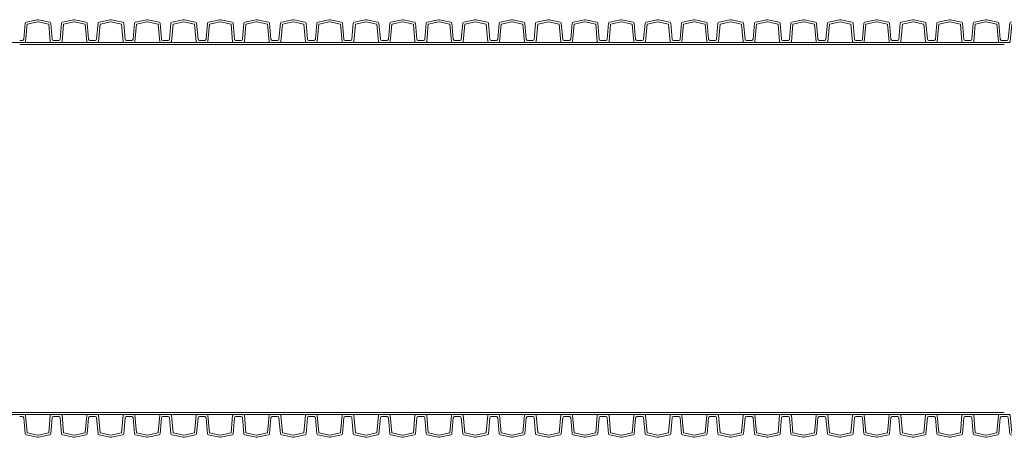
# Model space of a CAD drawing. Units: millimetres. Extents: x 13058 to 73590, y 5012 to 30714.
# Drawn here: x 19154 to 19897, y 24343 to 24658 of the extents above; entities that cross this region are included whole.
import ezdxf

# ---------------------------------------------------------------- set-up
doc = ezdxf.new("R2010")
doc.units = ezdxf.units.MM
doc.layers.add('Pragma-Inner-Layer', color=50, linetype='Continuous', lineweight=5)
doc.layers.add('Pragma-Rib-Layer', color=22, linetype='Continuous', lineweight=5)

msp = doc.modelspace()

# ---------------------------------------------------------------- linework, layer by layer
at = {"layer": 'Pragma-Inner-Layer'}
for p, q in [((19126.88224, 24641.27758), (19154.38224, 24641.27758)), ((19154.38224, 24641.27758), (19181.88224, 24641.27758)), ((19181.88224, 24639.67758), (19154.38224, 24639.67758)), ((19181.88224, 24641.27758), (19209.38224, 24641.27758)), ((19209.38224, 24639.67758), (19181.88224, 24639.67758)), ((19209.38224, 24641.27758), (19236.88224, 24641.27758)), ((19236.88224, 24639.67758), (19209.38224, 24639.67758)), ((19236.88224, 24641.27758), (19264.38224, 24641.27758)), ((19264.38224, 24639.67758), (19236.88224, 24639.67758)), ((19264.38224, 24641.27758), (19291.88224, 24641.27758)), ((19291.88224, 24639.67758), (19264.38224, 24639.67758)), ((19291.88224, 24641.27758), (19319.38224, 24641.27758)), ((19319.38224, 24639.67758), (19291.88224, 24639.67758)), ((19319.38224, 24641.27758), (19346.88224, 24641.27758)), ((19346.88224, 24639.67758), (19319.38224, 24639.67758)), ((19346.88224, 24641.27758), (19374.38224, 24641.27758)), ((19374.38223, 24639.67758), (19346.88224, 24639.67758)), ((19374.38223, 24641.27758), (19401.88223, 24641.27758)), ((19401.88223, 24639.67758), (19374.38223, 24639.67758)), ((19401.88223, 24641.27758), (19429.38223, 24641.27758)), ((19429.38223, 24639.67758), (19401.88223, 24639.67758)), ((19429.38223, 24641.27758), (19456.88223, 24641.27758)), ((19456.88223, 24639.67758), (19429.38223, 24639.67758)), ((19456.88223, 24641.27758), (19484.38223, 24641.27758)), ((19484.38223, 24639.67758), (19456.88223, 24639.67758)), ((19484.38223, 24641.27758), (19511.88223, 24641.27758)), ((19511.88223, 24639.67758), (19484.38223, 24639.67758)), ((19511.88223, 24641.27758), (19539.38223, 24641.27758)), ((19539.38223, 24639.67758), (19511.88223, 24639.67758)), ((19539.38223, 24641.27758), (19566.88223, 24641.27758)), ((19566.88223, 24639.67758), (19539.38223, 24639.67758)), ((19566.88223, 24641.27758), (19594.38223, 24641.27758)), ((19594.38223, 24639.67758), (19566.88223, 24639.67758)), ((19594.38223, 24641.27758), (19621.88223, 24641.27758)), ((19621.88223, 24639.67758), (19594.38223, 24639.67758)), ((19621.88223, 24641.27758), (19649.38223, 24641.27758)), ((19649.38223, 24639.67758), (19621.88223, 24639.67758)), ((19649.38223, 24641.27758), (19676.88223, 24641.27758)), ((19676.88223, 24639.67758), (19649.38223, 24639.67758)), ((19676.88223, 24641.27758), (19704.38223, 24641.27758)), ((19704.38223, 24639.67758), (19676.88223, 24639.67758)), ((19704.38223, 24641.27758), (19731.88223, 24641.27758)), ((19731.88223, 24639.67758), (19704.38223, 24639.67758)), ((19731.88223, 24641.27758), (19759.38223, 24641.27758)), ((19759.38223, 24639.67758), (19731.88223, 24639.67758)), ((19759.38223, 24641.27758), (19786.88223, 24641.27758)), ((19786.88223, 24639.67758), (19759.38223, 24639.67758)), ((19786.88223, 24641.27758), (19814.38223, 24641.27758)), ((19814.38223, 24639.67758), (19786.88223, 24639.67758)), ((19814.38223, 24641.27758), (19841.88223, 24641.27758)), ((19841.88223, 24639.67758), (19814.38223, 24639.67758)), ((19841.88223, 24641.27758), (19869.38223, 24641.27758)), ((19869.38223, 24639.67758), (19841.88223, 24639.67758)), ((19869.38223, 24641.27758), (19896.88223, 24641.27758)), ((19896.88223, 24639.67758), (19869.38223, 24639.67758)), ((19126.88224, 24362.27758), (19154.38224, 24362.27758)), ((19154.38224, 24362.27758), (19181.88224, 24362.27758)), ((19181.88224, 24362.27758), (19209.38224, 24362.27758)), ((19209.38224, 24362.27758), (19236.88224, 24362.27758)), ((19236.88224, 24362.27758), (19264.38224, 24362.27758)), ((19264.38224, 24362.27758), (19291.88224, 24362.27758)), ((19291.88224, 24362.27758), (19319.38224, 24362.27758)), ((19319.38224, 24362.27758), (19346.88224, 24362.27758)), ((19346.88224, 24362.27758), (19374.38224, 24362.27758)), ((19374.38223, 24362.27758), (19401.88223, 24362.27758)), ((19401.88223, 24362.27758), (19429.38223, 24362.27758)), ((19429.38223, 24362.27758), (19456.88223, 24362.27758)), ((19456.88223, 24362.27758), (19484.38223, 24362.27758)), ((19484.38223, 24362.27758), (19511.88223, 24362.27758)), ((19511.88223, 24362.27758), (19539.38223, 24362.27758)), ((19539.38223, 24362.27758), (19566.88223, 24362.27758)), ((19566.88223, 24362.27758), (19594.38223, 24362.27758)), ((19594.38223, 24362.27758), (19621.88223, 24362.27758)), ((19621.88223, 24362.27758), (19649.38223, 24362.27758)), ((19649.38223, 24362.27758), (19676.88223, 24362.27758)), ((19676.88223, 24362.27758), (19704.38223, 24362.27758)), ((19704.38223, 24362.27758), (19731.88223, 24362.27758)), ((19731.88223, 24362.27758), (19759.38223, 24362.27758)), ((19759.38223, 24362.27758), (19786.88223, 24362.27758)), ((19786.88223, 24362.27758), (19814.38223, 24362.27758)), ((19814.38223, 24362.27758), (19841.88223, 24362.27758)), ((19841.88223, 24362.27758), (19869.38223, 24362.27758)), ((19869.38223, 24362.27758), (19896.88223, 24362.27758)), ((19126.88224, 24360.67758), (19154.38224, 24360.67758)), ((19154.38224, 24360.67758), (19181.88224, 24360.67758)), ((19181.88224, 24360.67758), (19209.38224, 24360.67758)), ((19209.38224, 24360.67758), (19236.88224, 24360.67758)), ((19236.88224, 24360.67758), (19264.38224, 24360.67758)), ((19264.38224, 24360.67758), (19291.88224, 24360.67758)), ((19291.88224, 24360.67758), (19319.38224, 24360.67758)), ((19319.38224, 24360.67758), (19346.88224, 24360.67758)), ((19346.88224, 24360.67758), (19374.38224, 24360.67758)), ((19374.38223, 24360.67758), (19401.88223, 24360.67758)), ((19401.88223, 24360.67758), (19429.38223, 24360.67758)), ((19429.38223, 24360.67758), (19456.88223, 24360.67758)), ((19456.88223, 24360.67758), (19484.38223, 24360.67758)), ((19484.38223, 24360.67758), (19511.88223, 24360.67758)), ((19511.88223, 24360.67758), (19539.38223, 24360.67758)), ((19539.38223, 24360.67758), (19566.88223, 24360.67758)), ((19566.88223, 24360.67758), (19594.38223, 24360.67758)), ((19594.38223, 24360.67758), (19621.88223, 24360.67758)), ((19621.88223, 24360.67758), (19649.38223, 24360.67758)), ((19649.38223, 24360.67758), (19676.88223, 24360.67758)), ((19676.88223, 24360.67758), (19704.38223, 24360.67758)), ((19704.38223, 24360.67758), (19731.88223, 24360.67758)), ((19731.88223, 24360.67758), (19759.38223, 24360.67758)), ((19759.38223, 24360.67758), (19786.88223, 24360.67758)), ((19786.88223, 24360.67758), (19814.38223, 24360.67758)), ((19814.38223, 24360.67758), (19841.88223, 24360.67758)), ((19841.88223, 24360.67758), (19869.38223, 24360.67758)), ((19869.38223, 24360.67758), (19896.88223, 24360.67758))]:
    msp.add_line(p, q, dxfattribs=at)
at = {"layer": 'Pragma-Rib-Layer'}
for points in [[(19154.38223, 24642.87758), (19156.3959, 24642.87758, 0.388878732), (19157.39209, 24643.79042), (19158.43738, 24655.73812, -0.329750547), (19159.22567, 24656.62911), (19167.71641, 24658.43387, -0.052407779), (19168.13223, 24658.47758, -0.052407779), (19168.54805, 24658.43387), (19177.0388, 24656.62911, -0.329750547), (19177.82708, 24655.73812), (19178.87237, 24643.79042, 0.388878732), (19179.86856, 24642.87758), (19181.88223, 24642.87758)], [(19181.88223, 24642.87758), (19183.8959, 24642.87758, 0.388878732), (19184.89209, 24643.79042), (19185.93738, 24655.73812, -0.329750547), (19186.72567, 24656.62911), (19195.21641, 24658.43387, -0.052407779), (19195.63223, 24658.47758, -0.052407779), (19196.04805, 24658.43387), (19204.5388, 24656.62911, -0.329750547), (19205.32708, 24655.73812), (19206.37237, 24643.79042, 0.388878732), (19207.36856, 24642.87758), (19209.38223, 24642.87758)], [(19209.38223, 24642.87758), (19211.3959, 24642.87758, 0.388878732), (19212.39209, 24643.79042), (19213.43738, 24655.73812, -0.329750547), (19214.22567, 24656.62911), (19222.71641, 24658.43387, -0.052407779), (19223.13223, 24658.47758, -0.052407779), (19223.54805, 24658.43387), (19232.0388, 24656.62911, -0.329750547), (19232.82708, 24655.73812), (19233.87237, 24643.79042, 0.388878732), (19234.86856, 24642.87758), (19236.88223, 24642.87758)], [(19236.88223, 24642.87758), (19238.8959, 24642.87758, 0.388878732), (19239.89209, 24643.79042), (19240.93738, 24655.73812, -0.329750547), (19241.72567, 24656.62911), (19250.21641, 24658.43387, -0.052407779), (19250.63223, 24658.47758, -0.052407779), (19251.04805, 24658.43387), (19259.5388, 24656.62911, -0.329750547), (19260.32708, 24655.73812), (19261.37237, 24643.79042, 0.388878732), (19262.36856, 24642.87758), (19264.38223, 24642.87758)], [(19264.38223, 24642.87758), (19266.3959, 24642.87758, 0.388878732), (19267.39209, 24643.79042), (19268.43738, 24655.73812, -0.329750547), (19269.22567, 24656.62911), (19277.71641, 24658.43387, -0.052407779), (19278.13223, 24658.47758, -0.052407779), (19278.54805, 24658.43387), (19287.0388, 24656.62911, -0.329750547), (19287.82708, 24655.73812), (19288.87237, 24643.79042, 0.388878732), (19289.86856, 24642.87758), (19291.88223, 24642.87758)], [(19291.88223, 24642.87758), (19293.8959, 24642.87758, 0.388878732), (19294.89209, 24643.79042), (19295.93738, 24655.73812, -0.329750547), (19296.72567, 24656.62911), (19305.21641, 24658.43387, -0.052407779), (19305.63223, 24658.47758, -0.052407779), (19306.04805, 24658.43387), (19314.5388, 24656.62911, -0.329750547), (19315.32708, 24655.73812), (19316.37237, 24643.79042, 0.388878732), (19317.36856, 24642.87758), (19319.38223, 24642.87758)], [(19319.38223, 24642.87758), (19321.3959, 24642.87758, 0.388878732), (19322.39209, 24643.79042), (19323.43738, 24655.73812, -0.329750547), (19324.22567, 24656.62911), (19332.71641, 24658.43387, -0.052407779), (19333.13223, 24658.47758, -0.052407779), (19333.54805, 24658.43387), (19342.0388, 24656.62911, -0.329750547), (19342.82708, 24655.73812), (19343.87237, 24643.79042, 0.388878732), (19344.86856, 24642.87758), (19346.88223, 24642.87758)], [(19346.88223, 24642.87758), (19348.8959, 24642.87758, 0.388878732), (19349.89209, 24643.79042), (19350.93738, 24655.73812, -0.329750547), (19351.72567, 24656.62911), (19360.21641, 24658.43387, -0.052407779), (19360.63223, 24658.47758, -0.052407779), (19361.04805, 24658.43387), (19369.5388, 24656.62911, -0.329750547), (19370.32708, 24655.73812), (19371.37237, 24643.79042, 0.388878732), (19372.36856, 24642.87758), (19374.38223, 24642.87758)], [(19374.38223, 24642.87758), (19376.3959, 24642.87758, 0.388878732), (19377.39209, 24643.79042), (19378.43738, 24655.73812, -0.329750547), (19379.22567, 24656.62911), (19387.71641, 24658.43387, -0.052407779), (19388.13223, 24658.47758, -0.052407779), (19388.54805, 24658.43387), (19397.0388, 24656.62911, -0.329750547), (19397.82708, 24655.73812), (19398.87237, 24643.79042, 0.388878732), (19399.86856, 24642.87758), (19401.88223, 24642.87758)], [(19401.88223, 24642.87758), (19403.8959, 24642.87758, 0.388878732), (19404.89209, 24643.79042), (19405.93738, 24655.73812, -0.329750547), (19406.72567, 24656.62911), (19415.21641, 24658.43387, -0.052407779), (19415.63223, 24658.47758, -0.052407779), (19416.04805, 24658.43387), (19424.5388, 24656.62911, -0.329750547), (19425.32708, 24655.73812), (19426.37237, 24643.79042, 0.388878732), (19427.36856, 24642.87758), (19429.38223, 24642.87758)], [(19429.38223, 24642.87758), (19431.3959, 24642.87758, 0.388878732), (19432.39209, 24643.79042), (19433.43738, 24655.73812, -0.329750547), (19434.22567, 24656.62911), (19442.71641, 24658.43387, -0.052407779), (19443.13223, 24658.47758, -0.052407779), (19443.54805, 24658.43387), (19452.0388, 24656.62911, -0.329750547), (19452.82708, 24655.73812), (19453.87237, 24643.79042, 0.388878732), (19454.86856, 24642.87758), (19456.88223, 24642.87758)], [(19456.88223, 24642.87758), (19458.8959, 24642.87758, 0.388878732), (19459.89209, 24643.79042), (19460.93738, 24655.73812, -0.329750547), (19461.72567, 24656.62911), (19470.21641, 24658.43387, -0.052407779), (19470.63223, 24658.47758, -0.052407779), (19471.04805, 24658.43387), (19479.5388, 24656.62911, -0.329750547), (19480.32708, 24655.73812), (19481.37237, 24643.79042, 0.388878732), (19482.36856, 24642.87758), (19484.38223, 24642.87758)], [(19484.38223, 24642.87758), (19486.3959, 24642.87758, 0.388878732), (19487.39209, 24643.79042), (19488.43738, 24655.73812, -0.329750547), (19489.22567, 24656.62911), (19497.71641, 24658.43387, -0.052407779), (19498.13223, 24658.47758, -0.052407779), (19498.54805, 24658.43387), (19507.0388, 24656.62911, -0.329750547), (19507.82708, 24655.73812), (19508.87237, 24643.79042, 0.388878732), (19509.86856, 24642.87758), (19511.88223, 24642.87758)], [(19511.88223, 24642.87758), (19513.8959, 24642.87758, 0.388878732), (19514.89209, 24643.79042), (19515.93738, 24655.73812, -0.329750547), (19516.72567, 24656.62911), (19525.21641, 24658.43387, -0.052407779), (19525.63223, 24658.47758, -0.052407779), (19526.04805, 24658.43387), (19534.5388, 24656.62911, -0.329750547), (19535.32708, 24655.73812), (19536.37237, 24643.79042, 0.388878732), (19537.36856, 24642.87758), (19539.38223, 24642.87758)], [(19539.38223, 24642.87758), (19541.3959, 24642.87758, 0.388878732), (19542.39209, 24643.79042), (19543.43738, 24655.73812, -0.329750547), (19544.22567, 24656.62911), (19552.71641, 24658.43387, -0.052407779), (19553.13223, 24658.47758, -0.052407779), (19553.54805, 24658.43387), (19562.0388, 24656.62911, -0.329750547), (19562.82708, 24655.73812), (19563.87237, 24643.79042, 0.388878732), (19564.86856, 24642.87758), (19566.88223, 24642.87758)], [(19566.88223, 24642.87758), (19568.8959, 24642.87758, 0.388878732), (19569.89209, 24643.79042), (19570.93738, 24655.73812, -0.329750547), (19571.72567, 24656.62911), (19580.21641, 24658.43387, -0.052407779), (19580.63223, 24658.47758, -0.052407779), (19581.04805, 24658.43387), (19589.5388, 24656.62911, -0.329750547), (19590.32708, 24655.73812), (19591.37237, 24643.79042, 0.388878732), (19592.36856, 24642.87758), (19594.38223, 24642.87758)], [(19594.38223, 24642.87758), (19596.3959, 24642.87758, 0.388878732), (19597.39209, 24643.79042), (19598.43738, 24655.73812, -0.329750547), (19599.22567, 24656.62911), (19607.71641, 24658.43387, -0.052407779), (19608.13223, 24658.47758, -0.052407779), (19608.54805, 24658.43387), (19617.0388, 24656.62911, -0.329750547), (19617.82708, 24655.73812), (19618.87237, 24643.79042, 0.388878732), (19619.86856, 24642.87758), (19621.88223, 24642.87758)], [(19621.88223, 24642.87758), (19623.8959, 24642.87758, 0.388878732), (19624.89209, 24643.79042), (19625.93738, 24655.73812, -0.329750547), (19626.72567, 24656.62911), (19635.21641, 24658.43387, -0.052407779), (19635.63223, 24658.47758, -0.052407779), (19636.04805, 24658.43387), (19644.5388, 24656.62911, -0.329750547), (19645.32708, 24655.73812), (19646.37237, 24643.79042, 0.388878732), (19647.36856, 24642.87758), (19649.38223, 24642.87758)], [(19649.38223, 24642.87758), (19651.3959, 24642.87758, 0.388878732), (19652.39209, 24643.79042), (19653.43738, 24655.73812, -0.329750547), (19654.22567, 24656.62911), (19662.71641, 24658.43387, -0.052407779), (19663.13223, 24658.47758, -0.052407779), (19663.54805, 24658.43387), (19672.0388, 24656.62911, -0.329750547), (19672.82708, 24655.73812), (19673.87237, 24643.79042, 0.388878732), (19674.86856, 24642.87758), (19676.88223, 24642.87758)], [(19676.88223, 24642.87758), (19678.8959, 24642.87758, 0.388878732), (19679.89209, 24643.79042), (19680.93738, 24655.73812, -0.329750547), (19681.72567, 24656.62911), (19690.21641, 24658.43387, -0.052407779), (19690.63223, 24658.47758, -0.052407779), (19691.04805, 24658.43387), (19699.5388, 24656.62911, -0.329750547), (19700.32708, 24655.73812), (19701.37237, 24643.79042, 0.388878732), (19702.36856, 24642.87758), (19704.38223, 24642.87758)], [(19704.38223, 24642.87758), (19706.3959, 24642.87758, 0.388878732), (19707.39209, 24643.79042), (19708.43738, 24655.73812, -0.329750547), (19709.22567, 24656.62911), (19717.71641, 24658.43387, -0.052407779), (19718.13223, 24658.47758, -0.052407779), (19718.54805, 24658.43387), (19727.0388, 24656.62911, -0.329750547), (19727.82708, 24655.73812), (19728.87237, 24643.79042, 0.388878732), (19729.86856, 24642.87758), (19731.88223, 24642.87758)], [(19731.88223, 24642.87758), (19733.8959, 24642.87758, 0.388878732), (19734.89209, 24643.79042), (19735.93738, 24655.73812, -0.329750547), (19736.72567, 24656.62911), (19745.21641, 24658.43387, -0.052407779), (19745.63223, 24658.47758, -0.052407779), (19746.04805, 24658.43387), (19754.5388, 24656.62911, -0.329750547), (19755.32708, 24655.73812), (19756.37237, 24643.79042, 0.388878732), (19757.36856, 24642.87758), (19759.38223, 24642.87758)], [(19759.38223, 24642.87758), (19761.3959, 24642.87758, 0.388878732), (19762.39209, 24643.79042), (19763.43738, 24655.73812, -0.329750547), (19764.22567, 24656.62911), (19772.71641, 24658.43387, -0.052407779), (19773.13223, 24658.47758, -0.052407779), (19773.54805, 24658.43387), (19782.0388, 24656.62911, -0.329750547), (19782.82708, 24655.73812), (19783.87237, 24643.79042, 0.388878732), (19784.86856, 24642.87758), (19786.88223, 24642.87758)], [(19786.88223, 24642.87758), (19788.8959, 24642.87758, 0.388878732), (19789.89209, 24643.79042), (19790.93738, 24655.73812, -0.329750547), (19791.72567, 24656.62911), (19800.21641, 24658.43387, -0.052407779), (19800.63223, 24658.47758, -0.052407779), (19801.04805, 24658.43387), (19809.5388, 24656.62911, -0.329750547), (19810.32708, 24655.73812), (19811.37237, 24643.79042, 0.388878732), (19812.36856, 24642.87758), (19814.38223, 24642.87758)], [(19814.38223, 24642.87758), (19816.3959, 24642.87758, 0.388878732), (19817.39209, 24643.79042), (19818.43738, 24655.73812, -0.329750547), (19819.22567, 24656.62911), (19827.71641, 24658.43387, -0.052407779), (19828.13223, 24658.47758, -0.052407779), (19828.54805, 24658.43387), (19837.0388, 24656.62911, -0.329750547), (19837.82708, 24655.73812), (19838.87237, 24643.79042, 0.388878732), (19839.86856, 24642.87758), (19841.88223, 24642.87758)], [(19841.88223, 24642.87758), (19843.8959, 24642.87758, 0.388878732), (19844.89209, 24643.79042), (19845.93738, 24655.73812, -0.329750547), (19846.72567, 24656.62911), (19855.21641, 24658.43387, -0.052407779), (19855.63223, 24658.47758, -0.052407779), (19856.04805, 24658.43387), (19864.5388, 24656.62911, -0.329750547), (19865.32708, 24655.73812), (19866.37237, 24643.79042, 0.388878732), (19867.36856, 24642.87758), (19869.38223, 24642.87758)], [(19869.38223, 24642.87758), (19871.3959, 24642.87758, 0.388878732), (19872.39209, 24643.79042), (19873.43738, 24655.73812, -0.329750547), (19874.22567, 24656.62911), (19882.71641, 24658.43387, -0.052407779), (19883.13223, 24658.47758, -0.052407779), (19883.54805, 24658.43387), (19892.0388, 24656.62911, -0.329750547), (19892.82708, 24655.73812), (19893.87237, 24643.79042, 0.388878732), (19894.86856, 24642.87758), (19896.88223, 24642.87758)], [(19896.88223, 24642.87758), (19898.8959, 24642.87758, 0.388878732), (19899.89209, 24643.79042), (19900.93738, 24655.73812, -0.329750547), (19901.72567, 24656.62911), (19910.21641, 24658.43387, -0.052407779), (19910.63223, 24658.47758, -0.052407779), (19911.04805, 24658.43387), (19919.5388, 24656.62911, -0.329750547), (19920.32708, 24655.73812), (19921.37237, 24643.79042, 0.388878732), (19922.36856, 24642.87758), (19924.38223, 24642.87758)], [(19154.38223, 24641.27758), (19158.3202, 24641.27758, 0.388878732), (19158.81829, 24641.734), (19159.9926, 24655.15638), (19168.04907, 24656.86884, -0.052407779), (19168.13223, 24656.87758, -0.052407779), (19168.2154, 24656.86884), (19176.27186, 24655.15638), (19177.44617, 24641.734, 0.388878732), (19177.94427, 24641.27758), (19181.88223, 24641.27758)], [(19181.88223, 24641.27758), (19185.8202, 24641.27758, 0.388878732), (19186.31829, 24641.734), (19187.4926, 24655.15638), (19195.54907, 24656.86884, -0.052407779), (19195.63223, 24656.87758, -0.052407779), (19195.7154, 24656.86884), (19203.77186, 24655.15638), (19204.94617, 24641.734, 0.388878732), (19205.44427, 24641.27758), (19209.38223, 24641.27758)], [(19209.38223, 24641.27758), (19213.3202, 24641.27758, 0.388878732), (19213.81829, 24641.734), (19214.9926, 24655.15638), (19223.04907, 24656.86884, -0.052407779), (19223.13223, 24656.87758, -0.052407779), (19223.2154, 24656.86884), (19231.27186, 24655.15638), (19232.44617, 24641.734, 0.388878732), (19232.94427, 24641.27758), (19236.88223, 24641.27758)], [(19236.88223, 24641.27758), (19240.8202, 24641.27758, 0.388878732), (19241.31829, 24641.734), (19242.4926, 24655.15638), (19250.54907, 24656.86884, -0.052407779), (19250.63223, 24656.87758, -0.052407779), (19250.7154, 24656.86884), (19258.77186, 24655.15638), (19259.94617, 24641.734, 0.388878732), (19260.44427, 24641.27758), (19264.38223, 24641.27758)], [(19264.38223, 24641.27758), (19268.3202, 24641.27758, 0.388878732), (19268.81829, 24641.734), (19269.9926, 24655.15638), (19278.04907, 24656.86884, -0.052407779), (19278.13223, 24656.87758, -0.052407779), (19278.2154, 24656.86884), (19286.27186, 24655.15638), (19287.44617, 24641.734, 0.388878732), (19287.94427, 24641.27758), (19291.88223, 24641.27758)], [(19291.88223, 24641.27758), (19295.8202, 24641.27758, 0.388878732), (19296.31829, 24641.734), (19297.4926, 24655.15638), (19305.54907, 24656.86884, -0.052407779), (19305.63223, 24656.87758, -0.052407779), (19305.7154, 24656.86884), (19313.77186, 24655.15638), (19314.94617, 24641.734, 0.388878732), (19315.44427, 24641.27758), (19319.38223, 24641.27758)], [(19319.38223, 24641.27758), (19323.3202, 24641.27758, 0.388878732), (19323.81829, 24641.734), (19324.9926, 24655.15638), (19333.04907, 24656.86884, -0.052407779), (19333.13223, 24656.87758, -0.052407779), (19333.2154, 24656.86884), (19341.27186, 24655.15638), (19342.44617, 24641.734, 0.388878732), (19342.94427, 24641.27758), (19346.88223, 24641.27758)], [(19346.88223, 24641.27758), (19350.8202, 24641.27758, 0.388878732), (19351.31829, 24641.734), (19352.4926, 24655.15638), (19360.54907, 24656.86884, -0.052407779), (19360.63223, 24656.87758, -0.052407779), (19360.7154, 24656.86884), (19368.77186, 24655.15638), (19369.94617, 24641.734, 0.388878732), (19370.44427, 24641.27758), (19374.38223, 24641.27758)], [(19374.38223, 24641.27758), (19378.3202, 24641.27758, 0.388878732), (19378.81829, 24641.734), (19379.9926, 24655.15638), (19388.04907, 24656.86884, -0.052407779), (19388.13223, 24656.87758, -0.052407779), (19388.2154, 24656.86884), (19396.27186, 24655.15638), (19397.44617, 24641.734, 0.388878732), (19397.94427, 24641.27758), (19401.88223, 24641.27758)], [(19401.88223, 24641.27758), (19405.8202, 24641.27758, 0.388878732), (19406.31829, 24641.734), (19407.4926, 24655.15638), (19415.54907, 24656.86884, -0.052407779), (19415.63223, 24656.87758, -0.052407779), (19415.7154, 24656.86884), (19423.77186, 24655.15638), (19424.94617, 24641.734, 0.388878732), (19425.44427, 24641.27758), (19429.38223, 24641.27758)], [(19429.38223, 24641.27758), (19433.3202, 24641.27758, 0.388878732), (19433.81829, 24641.734), (19434.9926, 24655.15638), (19443.04907, 24656.86884, -0.052407779), (19443.13223, 24656.87758, -0.052407779), (19443.2154, 24656.86884), (19451.27186, 24655.15638), (19452.44617, 24641.734, 0.388878732), (19452.94427, 24641.27758), (19456.88223, 24641.27758)], [(19456.88223, 24641.27758), (19460.8202, 24641.27758, 0.388878732), (19461.31829, 24641.734), (19462.4926, 24655.15638), (19470.54907, 24656.86884, -0.052407779), (19470.63223, 24656.87758, -0.052407779), (19470.7154, 24656.86884), (19478.77186, 24655.15638), (19479.94617, 24641.734, 0.388878732), (19480.44427, 24641.27758), (19484.38223, 24641.27758)], [(19484.38223, 24641.27758), (19488.3202, 24641.27758, 0.388878732), (19488.81829, 24641.734), (19489.9926, 24655.15638), (19498.04907, 24656.86884, -0.052407779), (19498.13223, 24656.87758, -0.052407779), (19498.2154, 24656.86884), (19506.27186, 24655.15638), (19507.44617, 24641.734, 0.388878732), (19507.94427, 24641.27758), (19511.88223, 24641.27758)], [(19511.88223, 24641.27758), (19515.8202, 24641.27758, 0.388878732), (19516.31829, 24641.734), (19517.4926, 24655.15638), (19525.54907, 24656.86884, -0.052407779), (19525.63223, 24656.87758, -0.052407779), (19525.7154, 24656.86884), (19533.77186, 24655.15638), (19534.94617, 24641.734, 0.388878732), (19535.44427, 24641.27758), (19539.38223, 24641.27758)], [(19539.38223, 24641.27758), (19543.3202, 24641.27758, 0.388878732), (19543.81829, 24641.734), (19544.9926, 24655.15638), (19553.04907, 24656.86884, -0.052407779), (19553.13223, 24656.87758, -0.052407779), (19553.2154, 24656.86884), (19561.27186, 24655.15638), (19562.44617, 24641.734, 0.388878732), (19562.94427, 24641.27758), (19566.88223, 24641.27758)], [(19566.88223, 24641.27758), (19570.8202, 24641.27758, 0.388878732), (19571.31829, 24641.734), (19572.4926, 24655.15638), (19580.54907, 24656.86884, -0.052407779), (19580.63223, 24656.87758, -0.052407779), (19580.7154, 24656.86884), (19588.77186, 24655.15638), (19589.94617, 24641.734, 0.388878732), (19590.44427, 24641.27758), (19594.38223, 24641.27758)], [(19594.38223, 24641.27758), (19598.3202, 24641.27758, 0.388878732), (19598.81829, 24641.734), (19599.9926, 24655.15638), (19608.04907, 24656.86884, -0.052407779), (19608.13223, 24656.87758, -0.052407779), (19608.2154, 24656.86884), (19616.27186, 24655.15638), (19617.44617, 24641.734, 0.388878732), (19617.94427, 24641.27758), (19621.88223, 24641.27758)], [(19621.88223, 24641.27758), (19625.8202, 24641.27758, 0.388878732), (19626.31829, 24641.734), (19627.4926, 24655.15638), (19635.54907, 24656.86884, -0.052407779), (19635.63223, 24656.87758, -0.052407779), (19635.7154, 24656.86884), (19643.77186, 24655.15638), (19644.94617, 24641.734, 0.388878732), (19645.44427, 24641.27758), (19649.38223, 24641.27758)], [(19649.38223, 24641.27758), (19653.3202, 24641.27758, 0.388878732), (19653.81829, 24641.734), (19654.9926, 24655.15638), (19663.04907, 24656.86884, -0.052407779), (19663.13223, 24656.87758, -0.052407779), (19663.2154, 24656.86884), (19671.27186, 24655.15638), (19672.44617, 24641.734, 0.388878732), (19672.94427, 24641.27758), (19676.88223, 24641.27758)], [(19676.88223, 24641.27758), (19680.8202, 24641.27758, 0.388878732), (19681.31829, 24641.734), (19682.4926, 24655.15638), (19690.54907, 24656.86884, -0.052407779), (19690.63223, 24656.87758, -0.052407779), (19690.7154, 24656.86884), (19698.77186, 24655.15638), (19699.94617, 24641.734, 0.388878732), (19700.44427, 24641.27758), (19704.38223, 24641.27758)], [(19704.38223, 24641.27758), (19708.3202, 24641.27758, 0.388878732), (19708.81829, 24641.734), (19709.9926, 24655.15638), (19718.04907, 24656.86884, -0.052407779), (19718.13223, 24656.87758, -0.052407779), (19718.2154, 24656.86884), (19726.27186, 24655.15638), (19727.44617, 24641.734, 0.388878732), (19727.94427, 24641.27758), (19731.88223, 24641.27758)], [(19731.88223, 24641.27758), (19735.8202, 24641.27758, 0.388878732), (19736.31829, 24641.734), (19737.4926, 24655.15638), (19745.54907, 24656.86884, -0.052407779), (19745.63223, 24656.87758, -0.052407779), (19745.7154, 24656.86884), (19753.77186, 24655.15638), (19754.94617, 24641.734, 0.388878732), (19755.44427, 24641.27758), (19759.38223, 24641.27758)], [(19759.38223, 24641.27758), (19763.3202, 24641.27758, 0.388878732), (19763.81829, 24641.734), (19764.9926, 24655.15638), (19773.04907, 24656.86884, -0.052407779), (19773.13223, 24656.87758, -0.052407779), (19773.2154, 24656.86884), (19781.27186, 24655.15638), (19782.44617, 24641.734, 0.388878732), (19782.94427, 24641.27758), (19786.88223, 24641.27758)], [(19786.88223, 24641.27758), (19790.8202, 24641.27758, 0.388878732), (19791.31829, 24641.734), (19792.4926, 24655.15638), (19800.54907, 24656.86884, -0.052407779), (19800.63223, 24656.87758, -0.052407779), (19800.7154, 24656.86884), (19808.77186, 24655.15638), (19809.94617, 24641.734, 0.388878732), (19810.44427, 24641.27758), (19814.38223, 24641.27758)], [(19814.38223, 24641.27758), (19818.3202, 24641.27758, 0.388878732), (19818.81829, 24641.734), (19819.9926, 24655.15638), (19828.04907, 24656.86884, -0.052407779), (19828.13223, 24656.87758, -0.052407779), (19828.2154, 24656.86884), (19836.27186, 24655.15638), (19837.44617, 24641.734, 0.388878732), (19837.94427, 24641.27758), (19841.88223, 24641.27758)], [(19841.88223, 24641.27758), (19845.8202, 24641.27758, 0.388878732), (19846.31829, 24641.734), (19847.4926, 24655.15638), (19855.54907, 24656.86884, -0.052407779), (19855.63223, 24656.87758, -0.052407779), (19855.7154, 24656.86884), (19863.77186, 24655.15638), (19864.94617, 24641.734, 0.388878732), (19865.44427, 24641.27758), (19869.38223, 24641.27758)], [(19869.38223, 24641.27758), (19873.3202, 24641.27758, 0.388878732), (19873.81829, 24641.734), (19874.9926, 24655.15638), (19883.04907, 24656.86884, -0.052407779), (19883.13223, 24656.87758, -0.052407779), (19883.2154, 24656.86884), (19891.27186, 24655.15638), (19892.44617, 24641.734, 0.388878732), (19892.94427, 24641.27758), (19896.88223, 24641.27758)], [(19896.88223, 24641.27758), (19900.8202, 24641.27758, 0.388878732), (19901.31829, 24641.734), (19902.4926, 24655.15638), (19910.54907, 24656.86884, -0.052407779), (19910.63223, 24656.87758, -0.052407779), (19910.7154, 24656.86884), (19918.77186, 24655.15638), (19919.94617, 24641.734, 0.388878732), (19920.44427, 24641.27758), (19924.38223, 24641.27758)], [(19154.38223, 24360.67758), (19158.3202, 24360.67758, -0.388878732), (19158.81829, 24360.22116), (19159.9926, 24346.79877), (19168.04907, 24345.08632, 0.052407779), (19168.13223, 24345.07758, 0.052407779), (19168.2154, 24345.08632), (19176.27186, 24346.79877), (19177.44617, 24360.22116, -0.388878732), (19177.94427, 24360.67758), (19181.88223, 24360.67758)], [(19154.38223, 24359.07758), (19156.3959, 24359.07758, -0.388878732), (19157.39209, 24358.16473), (19158.43738, 24346.21704, 0.329750547), (19159.22567, 24345.32605), (19167.71641, 24343.52128, 0.052407779), (19168.13223, 24343.47758, 0.052407779), (19168.54805, 24343.52128), (19177.0388, 24345.32605, 0.329750547), (19177.82708, 24346.21704), (19178.87237, 24358.16473, -0.388878732), (19179.86856, 24359.07758), (19181.88223, 24359.07758)], [(19181.88223, 24360.67758), (19185.8202, 24360.67758, -0.388878732), (19186.31829, 24360.22116), (19187.4926, 24346.79877), (19195.54907, 24345.08632, 0.052407779), (19195.63223, 24345.07758, 0.052407779), (19195.7154, 24345.08632), (19203.77186, 24346.79877), (19204.94617, 24360.22116, -0.388878732), (19205.44427, 24360.67758), (19209.38223, 24360.67758)], [(19181.88223, 24359.07758), (19183.8959, 24359.07758, -0.388878732), (19184.89209, 24358.16473), (19185.93738, 24346.21704, 0.329750547), (19186.72567, 24345.32605), (19195.21641, 24343.52128, 0.052407779), (19195.63223, 24343.47758, 0.052407779), (19196.04805, 24343.52128), (19204.5388, 24345.32605, 0.329750547), (19205.32708, 24346.21704), (19206.37237, 24358.16473, -0.388878732), (19207.36856, 24359.07758), (19209.38223, 24359.07758)], [(19209.38223, 24360.67758), (19213.3202, 24360.67758, -0.388878732), (19213.81829, 24360.22116), (19214.9926, 24346.79877), (19223.04907, 24345.08632, 0.052407779), (19223.13223, 24345.07758, 0.052407779), (19223.2154, 24345.08632), (19231.27186, 24346.79877), (19232.44617, 24360.22116, -0.388878732), (19232.94427, 24360.67758), (19236.88223, 24360.67758)], [(19209.38223, 24359.07758), (19211.3959, 24359.07758, -0.388878732), (19212.39209, 24358.16473), (19213.43738, 24346.21704, 0.329750547), (19214.22567, 24345.32605), (19222.71641, 24343.52128, 0.052407779), (19223.13223, 24343.47758, 0.052407779), (19223.54805, 24343.52128), (19232.0388, 24345.32605, 0.329750547), (19232.82708, 24346.21704), (19233.87237, 24358.16473, -0.388878732), (19234.86856, 24359.07758), (19236.88223, 24359.07758)], [(19236.88223, 24360.67758), (19240.8202, 24360.67758, -0.388878732), (19241.31829, 24360.22116), (19242.4926, 24346.79877), (19250.54907, 24345.08632, 0.052407779), (19250.63223, 24345.07758, 0.052407779), (19250.7154, 24345.08632), (19258.77186, 24346.79877), (19259.94617, 24360.22116, -0.388878732), (19260.44427, 24360.67758), (19264.38223, 24360.67758)], [(19236.88223, 24359.07758), (19238.8959, 24359.07758, -0.388878732), (19239.89209, 24358.16473), (19240.93738, 24346.21704, 0.329750547), (19241.72567, 24345.32605), (19250.21641, 24343.52128, 0.052407779), (19250.63223, 24343.47758, 0.052407779), (19251.04805, 24343.52128), (19259.5388, 24345.32605, 0.329750547), (19260.32708, 24346.21704), (19261.37237, 24358.16473, -0.388878732), (19262.36856, 24359.07758), (19264.38223, 24359.07758)], [(19264.38223, 24360.67758), (19268.3202, 24360.67758, -0.388878732), (19268.81829, 24360.22116), (19269.9926, 24346.79877), (19278.04907, 24345.08632, 0.052407779), (19278.13223, 24345.07758, 0.052407779), (19278.2154, 24345.08632), (19286.27186, 24346.79877), (19287.44617, 24360.22116, -0.388878732), (19287.94427, 24360.67758), (19291.88223, 24360.67758)], [(19264.38223, 24359.07758), (19266.3959, 24359.07758, -0.388878732), (19267.39209, 24358.16473), (19268.43738, 24346.21704, 0.329750547), (19269.22567, 24345.32605), (19277.71641, 24343.52128, 0.052407779), (19278.13223, 24343.47758, 0.052407779), (19278.54805, 24343.52128), (19287.0388, 24345.32605, 0.329750547), (19287.82708, 24346.21704), (19288.87237, 24358.16473, -0.388878732), (19289.86856, 24359.07758), (19291.88223, 24359.07758)], [(19291.88223, 24360.67758), (19295.8202, 24360.67758, -0.388878732), (19296.31829, 24360.22116), (19297.4926, 24346.79877), (19305.54907, 24345.08632, 0.052407779), (19305.63223, 24345.07758, 0.052407779), (19305.7154, 24345.08632), (19313.77186, 24346.79877), (19314.94617, 24360.22116, -0.388878732), (19315.44427, 24360.67758), (19319.38223, 24360.67758)], [(19291.88223, 24359.07758), (19293.8959, 24359.07758, -0.388878732), (19294.89209, 24358.16473), (19295.93738, 24346.21704, 0.329750547), (19296.72567, 24345.32605), (19305.21641, 24343.52128, 0.052407779), (19305.63223, 24343.47758, 0.052407779), (19306.04805, 24343.52128), (19314.5388, 24345.32605, 0.329750547), (19315.32708, 24346.21704), (19316.37237, 24358.16473, -0.388878732), (19317.36856, 24359.07758), (19319.38223, 24359.07758)], [(19319.38223, 24360.67758), (19323.3202, 24360.67758, -0.388878732), (19323.81829, 24360.22116), (19324.9926, 24346.79877), (19333.04907, 24345.08632, 0.052407779), (19333.13223, 24345.07758, 0.052407779), (19333.2154, 24345.08632), (19341.27186, 24346.79877), (19342.44617, 24360.22116, -0.388878732), (19342.94427, 24360.67758), (19346.88223, 24360.67758)], [(19319.38223, 24359.07758), (19321.3959, 24359.07758, -0.388878732), (19322.39209, 24358.16473), (19323.43738, 24346.21704, 0.329750547), (19324.22567, 24345.32605), (19332.71641, 24343.52128, 0.052407779), (19333.13223, 24343.47758, 0.052407779), (19333.54805, 24343.52128), (19342.0388, 24345.32605, 0.329750547), (19342.82708, 24346.21704), (19343.87237, 24358.16473, -0.388878732), (19344.86856, 24359.07758), (19346.88223, 24359.07758)], [(19346.88223, 24360.67758), (19350.8202, 24360.67758, -0.388878732), (19351.31829, 24360.22116), (19352.4926, 24346.79877), (19360.54907, 24345.08632, 0.052407779), (19360.63223, 24345.07758, 0.052407779), (19360.7154, 24345.08632), (19368.77186, 24346.79877), (19369.94617, 24360.22116, -0.388878732), (19370.44427, 24360.67758), (19374.38223, 24360.67758)], [(19346.88223, 24359.07758), (19348.8959, 24359.07758, -0.388878732), (19349.89209, 24358.16473), (19350.93738, 24346.21704, 0.329750547), (19351.72567, 24345.32605), (19360.21641, 24343.52128, 0.052407779), (19360.63223, 24343.47758, 0.052407779), (19361.04805, 24343.52128), (19369.5388, 24345.32605, 0.329750547), (19370.32708, 24346.21704), (19371.37237, 24358.16473, -0.388878732), (19372.36856, 24359.07758), (19374.38223, 24359.07758)], [(19374.38223, 24360.67758), (19378.3202, 24360.67758, -0.388878732), (19378.81829, 24360.22116), (19379.9926, 24346.79877), (19388.04907, 24345.08632, 0.052407779), (19388.13223, 24345.07758, 0.052407779), (19388.2154, 24345.08632), (19396.27186, 24346.79877), (19397.44617, 24360.22116, -0.388878732), (19397.94427, 24360.67758), (19401.88223, 24360.67758)], [(19374.38223, 24359.07758), (19376.3959, 24359.07758, -0.388878732), (19377.39209, 24358.16473), (19378.43738, 24346.21704, 0.329750547), (19379.22567, 24345.32605), (19387.71641, 24343.52128, 0.052407779), (19388.13223, 24343.47758, 0.052407779), (19388.54805, 24343.52128), (19397.0388, 24345.32605, 0.329750547), (19397.82708, 24346.21704), (19398.87237, 24358.16473, -0.388878732), (19399.86856, 24359.07758), (19401.88223, 24359.07758)], [(19401.88223, 24360.67758), (19405.8202, 24360.67758, -0.388878732), (19406.31829, 24360.22116), (19407.4926, 24346.79877), (19415.54907, 24345.08632, 0.052407779), (19415.63223, 24345.07758, 0.052407779), (19415.7154, 24345.08632), (19423.77186, 24346.79877), (19424.94617, 24360.22116, -0.388878732), (19425.44427, 24360.67758), (19429.38223, 24360.67758)], [(19401.88223, 24359.07758), (19403.8959, 24359.07758, -0.388878732), (19404.89209, 24358.16473), (19405.93738, 24346.21704, 0.329750547), (19406.72567, 24345.32605), (19415.21641, 24343.52128, 0.052407779), (19415.63223, 24343.47758, 0.052407779), (19416.04805, 24343.52128), (19424.5388, 24345.32605, 0.329750547), (19425.32708, 24346.21704), (19426.37237, 24358.16473, -0.388878732), (19427.36856, 24359.07758), (19429.38223, 24359.07758)], [(19429.38223, 24360.67758), (19433.3202, 24360.67758, -0.388878732), (19433.81829, 24360.22116), (19434.9926, 24346.79877), (19443.04907, 24345.08632, 0.052407779), (19443.13223, 24345.07758, 0.052407779), (19443.2154, 24345.08632), (19451.27186, 24346.79877), (19452.44617, 24360.22116, -0.388878732), (19452.94427, 24360.67758), (19456.88223, 24360.67758)], [(19429.38223, 24359.07758), (19431.3959, 24359.07758, -0.388878732), (19432.39209, 24358.16473), (19433.43738, 24346.21704, 0.329750547), (19434.22567, 24345.32605), (19442.71641, 24343.52128, 0.052407779), (19443.13223, 24343.47758, 0.052407779), (19443.54805, 24343.52128), (19452.0388, 24345.32605, 0.329750547), (19452.82708, 24346.21704), (19453.87237, 24358.16473, -0.388878732), (19454.86856, 24359.07758), (19456.88223, 24359.07758)], [(19456.88223, 24360.67758), (19460.8202, 24360.67758, -0.388878732), (19461.31829, 24360.22116), (19462.4926, 24346.79877), (19470.54907, 24345.08632, 0.052407779), (19470.63223, 24345.07758, 0.052407779), (19470.7154, 24345.08632), (19478.77186, 24346.79877), (19479.94617, 24360.22116, -0.388878732), (19480.44427, 24360.67758), (19484.38223, 24360.67758)], [(19456.88223, 24359.07758), (19458.8959, 24359.07758, -0.388878732), (19459.89209, 24358.16473), (19460.93738, 24346.21704, 0.329750547), (19461.72567, 24345.32605), (19470.21641, 24343.52128, 0.052407779), (19470.63223, 24343.47758, 0.052407779), (19471.04805, 24343.52128), (19479.5388, 24345.32605, 0.329750547), (19480.32708, 24346.21704), (19481.37237, 24358.16473, -0.388878732), (19482.36856, 24359.07758), (19484.38223, 24359.07758)], [(19484.38223, 24360.67758), (19488.3202, 24360.67758, -0.388878732), (19488.81829, 24360.22116), (19489.9926, 24346.79877), (19498.04907, 24345.08632, 0.052407779), (19498.13223, 24345.07758, 0.052407779), (19498.2154, 24345.08632), (19506.27186, 24346.79877), (19507.44617, 24360.22116, -0.388878732), (19507.94427, 24360.67758), (19511.88223, 24360.67758)], [(19484.38223, 24359.07758), (19486.3959, 24359.07758, -0.388878732), (19487.39209, 24358.16473), (19488.43738, 24346.21704, 0.329750547), (19489.22567, 24345.32605), (19497.71641, 24343.52128, 0.052407779), (19498.13223, 24343.47758, 0.052407779), (19498.54805, 24343.52128), (19507.0388, 24345.32605, 0.329750547), (19507.82708, 24346.21704), (19508.87237, 24358.16473, -0.388878732), (19509.86856, 24359.07758), (19511.88223, 24359.07758)], [(19511.88223, 24360.67758), (19515.8202, 24360.67758, -0.388878732), (19516.31829, 24360.22116), (19517.4926, 24346.79877), (19525.54907, 24345.08632, 0.052407779), (19525.63223, 24345.07758, 0.052407779), (19525.7154, 24345.08632), (19533.77186, 24346.79877), (19534.94617, 24360.22116, -0.388878732), (19535.44427, 24360.67758), (19539.38223, 24360.67758)], [(19511.88223, 24359.07758), (19513.8959, 24359.07758, -0.388878732), (19514.89209, 24358.16473), (19515.93738, 24346.21704, 0.329750547), (19516.72567, 24345.32605), (19525.21641, 24343.52128, 0.052407779), (19525.63223, 24343.47758, 0.052407779), (19526.04805, 24343.52128), (19534.5388, 24345.32605, 0.329750547), (19535.32708, 24346.21704), (19536.37237, 24358.16473, -0.388878732), (19537.36856, 24359.07758), (19539.38223, 24359.07758)], [(19539.38223, 24360.67758), (19543.3202, 24360.67758, -0.388878732), (19543.81829, 24360.22116), (19544.9926, 24346.79877), (19553.04907, 24345.08632, 0.052407779), (19553.13223, 24345.07758, 0.052407779), (19553.2154, 24345.08632), (19561.27186, 24346.79877), (19562.44617, 24360.22116, -0.388878732), (19562.94427, 24360.67758), (19566.88223, 24360.67758)], [(19539.38223, 24359.07758), (19541.3959, 24359.07758, -0.388878732), (19542.39209, 24358.16473), (19543.43738, 24346.21704, 0.329750547), (19544.22567, 24345.32605), (19552.71641, 24343.52128, 0.052407779), (19553.13223, 24343.47758, 0.052407779), (19553.54805, 24343.52128), (19562.0388, 24345.32605, 0.329750547), (19562.82708, 24346.21704), (19563.87237, 24358.16473, -0.388878732), (19564.86856, 24359.07758), (19566.88223, 24359.07758)], [(19566.88223, 24360.67758), (19570.8202, 24360.67758, -0.388878732), (19571.31829, 24360.22116), (19572.4926, 24346.79877), (19580.54907, 24345.08632, 0.052407779), (19580.63223, 24345.07758, 0.052407779), (19580.7154, 24345.08632), (19588.77186, 24346.79877), (19589.94617, 24360.22116, -0.388878732), (19590.44427, 24360.67758), (19594.38223, 24360.67758)], [(19566.88223, 24359.07758), (19568.8959, 24359.07758, -0.388878732), (19569.89209, 24358.16473), (19570.93738, 24346.21704, 0.329750547), (19571.72567, 24345.32605), (19580.21641, 24343.52128, 0.052407779), (19580.63223, 24343.47758, 0.052407779), (19581.04805, 24343.52128), (19589.5388, 24345.32605, 0.329750547), (19590.32708, 24346.21704), (19591.37237, 24358.16473, -0.388878732), (19592.36856, 24359.07758), (19594.38223, 24359.07758)], [(19594.38223, 24360.67758), (19598.3202, 24360.67758, -0.388878732), (19598.81829, 24360.22116), (19599.9926, 24346.79877), (19608.04907, 24345.08632, 0.052407779), (19608.13223, 24345.07758, 0.052407779), (19608.2154, 24345.08632), (19616.27186, 24346.79877), (19617.44617, 24360.22116, -0.388878732), (19617.94427, 24360.67758), (19621.88223, 24360.67758)], [(19594.38223, 24359.07758), (19596.3959, 24359.07758, -0.388878732), (19597.39209, 24358.16473), (19598.43738, 24346.21704, 0.329750547), (19599.22567, 24345.32605), (19607.71641, 24343.52128, 0.052407779), (19608.13223, 24343.47758, 0.052407779), (19608.54805, 24343.52128), (19617.0388, 24345.32605, 0.329750547), (19617.82708, 24346.21704), (19618.87237, 24358.16473, -0.388878732), (19619.86856, 24359.07758), (19621.88223, 24359.07758)], [(19621.88223, 24360.67758), (19625.8202, 24360.67758, -0.388878732), (19626.31829, 24360.22116), (19627.4926, 24346.79877), (19635.54907, 24345.08632, 0.052407779), (19635.63223, 24345.07758, 0.052407779), (19635.7154, 24345.08632), (19643.77186, 24346.79877), (19644.94617, 24360.22116, -0.388878732), (19645.44427, 24360.67758), (19649.38223, 24360.67758)], [(19621.88223, 24359.07758), (19623.8959, 24359.07758, -0.388878732), (19624.89209, 24358.16473), (19625.93738, 24346.21704, 0.329750547), (19626.72567, 24345.32605), (19635.21641, 24343.52128, 0.052407779), (19635.63223, 24343.47758, 0.052407779), (19636.04805, 24343.52128), (19644.5388, 24345.32605, 0.329750547), (19645.32708, 24346.21704), (19646.37237, 24358.16473, -0.388878732), (19647.36856, 24359.07758), (19649.38223, 24359.07758)], [(19649.38223, 24360.67758), (19653.3202, 24360.67758, -0.388878732), (19653.81829, 24360.22116), (19654.9926, 24346.79877), (19663.04907, 24345.08632, 0.052407779), (19663.13223, 24345.07758, 0.052407779), (19663.2154, 24345.08632), (19671.27186, 24346.79877), (19672.44617, 24360.22116, -0.388878732), (19672.94427, 24360.67758), (19676.88223, 24360.67758)], [(19649.38223, 24359.07758), (19651.3959, 24359.07758, -0.388878732), (19652.39209, 24358.16473), (19653.43738, 24346.21704, 0.329750547), (19654.22567, 24345.32605), (19662.71641, 24343.52128, 0.052407779), (19663.13223, 24343.47758, 0.052407779), (19663.54805, 24343.52128), (19672.0388, 24345.32605, 0.329750547), (19672.82708, 24346.21704), (19673.87237, 24358.16473, -0.388878732), (19674.86856, 24359.07758), (19676.88223, 24359.07758)], [(19676.88223, 24360.67758), (19680.8202, 24360.67758, -0.388878732), (19681.31829, 24360.22116), (19682.4926, 24346.79877), (19690.54907, 24345.08632, 0.052407779), (19690.63223, 24345.07758, 0.052407779), (19690.7154, 24345.08632), (19698.77186, 24346.79877), (19699.94617, 24360.22116, -0.388878732), (19700.44427, 24360.67758), (19704.38223, 24360.67758)], [(19676.88223, 24359.07758), (19678.8959, 24359.07758, -0.388878732), (19679.89209, 24358.16473), (19680.93738, 24346.21704, 0.329750547), (19681.72567, 24345.32605), (19690.21641, 24343.52128, 0.052407779), (19690.63223, 24343.47758, 0.052407779), (19691.04805, 24343.52128), (19699.5388, 24345.32605, 0.329750547), (19700.32708, 24346.21704), (19701.37237, 24358.16473, -0.388878732), (19702.36856, 24359.07758), (19704.38223, 24359.07758)], [(19704.38223, 24360.67758), (19708.3202, 24360.67758, -0.388878732), (19708.81829, 24360.22116), (19709.9926, 24346.79877), (19718.04907, 24345.08632, 0.052407779), (19718.13223, 24345.07758, 0.052407779), (19718.2154, 24345.08632), (19726.27186, 24346.79877), (19727.44617, 24360.22116, -0.388878732), (19727.94427, 24360.67758), (19731.88223, 24360.67758)], [(19704.38223, 24359.07758), (19706.3959, 24359.07758, -0.388878732), (19707.39209, 24358.16473), (19708.43738, 24346.21704, 0.329750547), (19709.22567, 24345.32605), (19717.71641, 24343.52128, 0.052407779), (19718.13223, 24343.47758, 0.052407779), (19718.54805, 24343.52128), (19727.0388, 24345.32605, 0.329750547), (19727.82708, 24346.21704), (19728.87237, 24358.16473, -0.388878732), (19729.86856, 24359.07758), (19731.88223, 24359.07758)], [(19731.88223, 24360.67758), (19735.8202, 24360.67758, -0.388878732), (19736.31829, 24360.22116), (19737.4926, 24346.79877), (19745.54907, 24345.08632, 0.052407779), (19745.63223, 24345.07758, 0.052407779), (19745.7154, 24345.08632), (19753.77186, 24346.79877), (19754.94617, 24360.22116, -0.388878732), (19755.44427, 24360.67758), (19759.38223, 24360.67758)], [(19731.88223, 24359.07758), (19733.8959, 24359.07758, -0.388878732), (19734.89209, 24358.16473), (19735.93738, 24346.21704, 0.329750547), (19736.72567, 24345.32605), (19745.21641, 24343.52128, 0.052407779), (19745.63223, 24343.47758, 0.052407779), (19746.04805, 24343.52128), (19754.5388, 24345.32605, 0.329750547), (19755.32708, 24346.21704), (19756.37237, 24358.16473, -0.388878732), (19757.36856, 24359.07758), (19759.38223, 24359.07758)], [(19759.38223, 24360.67758), (19763.3202, 24360.67758, -0.388878732), (19763.81829, 24360.22116), (19764.9926, 24346.79877), (19773.04907, 24345.08632, 0.052407779), (19773.13223, 24345.07758, 0.052407779), (19773.2154, 24345.08632), (19781.27186, 24346.79877), (19782.44617, 24360.22116, -0.388878732), (19782.94427, 24360.67758), (19786.88223, 24360.67758)], [(19759.38223, 24359.07758), (19761.3959, 24359.07758, -0.388878732), (19762.39209, 24358.16473), (19763.43738, 24346.21704, 0.329750547), (19764.22567, 24345.32605), (19772.71641, 24343.52128, 0.052407779), (19773.13223, 24343.47758, 0.052407779), (19773.54805, 24343.52128), (19782.0388, 24345.32605, 0.329750547), (19782.82708, 24346.21704), (19783.87237, 24358.16473, -0.388878732), (19784.86856, 24359.07758), (19786.88223, 24359.07758)], [(19786.88223, 24360.67758), (19790.8202, 24360.67758, -0.388878732), (19791.31829, 24360.22116), (19792.4926, 24346.79877), (19800.54907, 24345.08632, 0.052407779), (19800.63223, 24345.07758, 0.052407779), (19800.7154, 24345.08632), (19808.77186, 24346.79877), (19809.94617, 24360.22116, -0.388878732), (19810.44427, 24360.67758), (19814.38223, 24360.67758)], [(19786.88223, 24359.07758), (19788.8959, 24359.07758, -0.388878732), (19789.89209, 24358.16473), (19790.93738, 24346.21704, 0.329750547), (19791.72567, 24345.32605), (19800.21641, 24343.52128, 0.052407779), (19800.63223, 24343.47758, 0.052407779), (19801.04805, 24343.52128), (19809.5388, 24345.32605, 0.329750547), (19810.32708, 24346.21704), (19811.37237, 24358.16473, -0.388878732), (19812.36856, 24359.07758), (19814.38223, 24359.07758)], [(19814.38223, 24360.67758), (19818.3202, 24360.67758, -0.388878732), (19818.81829, 24360.22116), (19819.9926, 24346.79877), (19828.04907, 24345.08632, 0.052407779), (19828.13223, 24345.07758, 0.052407779), (19828.2154, 24345.08632), (19836.27186, 24346.79877), (19837.44617, 24360.22116, -0.388878732), (19837.94427, 24360.67758), (19841.88223, 24360.67758)], [(19814.38223, 24359.07758), (19816.3959, 24359.07758, -0.388878732), (19817.39209, 24358.16473), (19818.43738, 24346.21704, 0.329750547), (19819.22567, 24345.32605), (19827.71641, 24343.52128, 0.052407779), (19828.13223, 24343.47758, 0.052407779), (19828.54805, 24343.52128), (19837.0388, 24345.32605, 0.329750547), (19837.82708, 24346.21704), (19838.87237, 24358.16473, -0.388878732), (19839.86856, 24359.07758), (19841.88223, 24359.07758)], [(19841.88223, 24360.67758), (19845.8202, 24360.67758, -0.388878732), (19846.31829, 24360.22116), (19847.4926, 24346.79877), (19855.54907, 24345.08632, 0.052407779), (19855.63223, 24345.07758, 0.052407779), (19855.7154, 24345.08632), (19863.77186, 24346.79877), (19864.94617, 24360.22116, -0.388878732), (19865.44427, 24360.67758), (19869.38223, 24360.67758)], [(19841.88223, 24359.07758), (19843.8959, 24359.07758, -0.388878732), (19844.89209, 24358.16473), (19845.93738, 24346.21704, 0.329750547), (19846.72567, 24345.32605), (19855.21641, 24343.52128, 0.052407779), (19855.63223, 24343.47758, 0.052407779), (19856.04805, 24343.52128), (19864.5388, 24345.32605, 0.329750547), (19865.32708, 24346.21704), (19866.37237, 24358.16473, -0.388878732), (19867.36856, 24359.07758), (19869.38223, 24359.07758)], [(19869.38223, 24360.67758), (19873.3202, 24360.67758, -0.388878732), (19873.81829, 24360.22116), (19874.9926, 24346.79877), (19883.04907, 24345.08632, 0.052407779), (19883.13223, 24345.07758, 0.052407779), (19883.2154, 24345.08632), (19891.27186, 24346.79877), (19892.44617, 24360.22116, -0.388878732), (19892.94427, 24360.67758), (19896.88223, 24360.67758)], [(19869.38223, 24359.07758), (19871.3959, 24359.07758, -0.388878732), (19872.39209, 24358.16473), (19873.43738, 24346.21704, 0.329750547), (19874.22567, 24345.32605), (19882.71641, 24343.52128, 0.052407779), (19883.13223, 24343.47758, 0.052407779), (19883.54805, 24343.52128), (19892.0388, 24345.32605, 0.329750547), (19892.82708, 24346.21704), (19893.87237, 24358.16473, -0.388878732), (19894.86856, 24359.07758), (19896.88223, 24359.07758)], [(19896.88223, 24360.67758), (19900.8202, 24360.67758, -0.388878732), (19901.31829, 24360.22116), (19902.4926, 24346.79877), (19910.54907, 24345.08632, 0.052407779), (19910.63223, 24345.07758, 0.052407779), (19910.7154, 24345.08632), (19918.77186, 24346.79877), (19919.94617, 24360.22116, -0.388878732), (19920.44427, 24360.67758), (19924.38223, 24360.67758)], [(19896.88223, 24359.07758), (19898.8959, 24359.07758, -0.388878732), (19899.89209, 24358.16473), (19900.93738, 24346.21704, 0.329750547), (19901.72567, 24345.32605), (19910.21641, 24343.52128, 0.052407779), (19910.63223, 24343.47758, 0.052407779), (19911.04805, 24343.52128), (19919.5388, 24345.32605, 0.329750547), (19920.32708, 24346.21704), (19921.37237, 24358.16473, -0.388878732), (19922.36856, 24359.07758), (19924.38223, 24359.07758)]]:
    msp.add_lwpolyline(points, format="xyb", dxfattribs=at)

doc.saveas('drawing.dxf')
